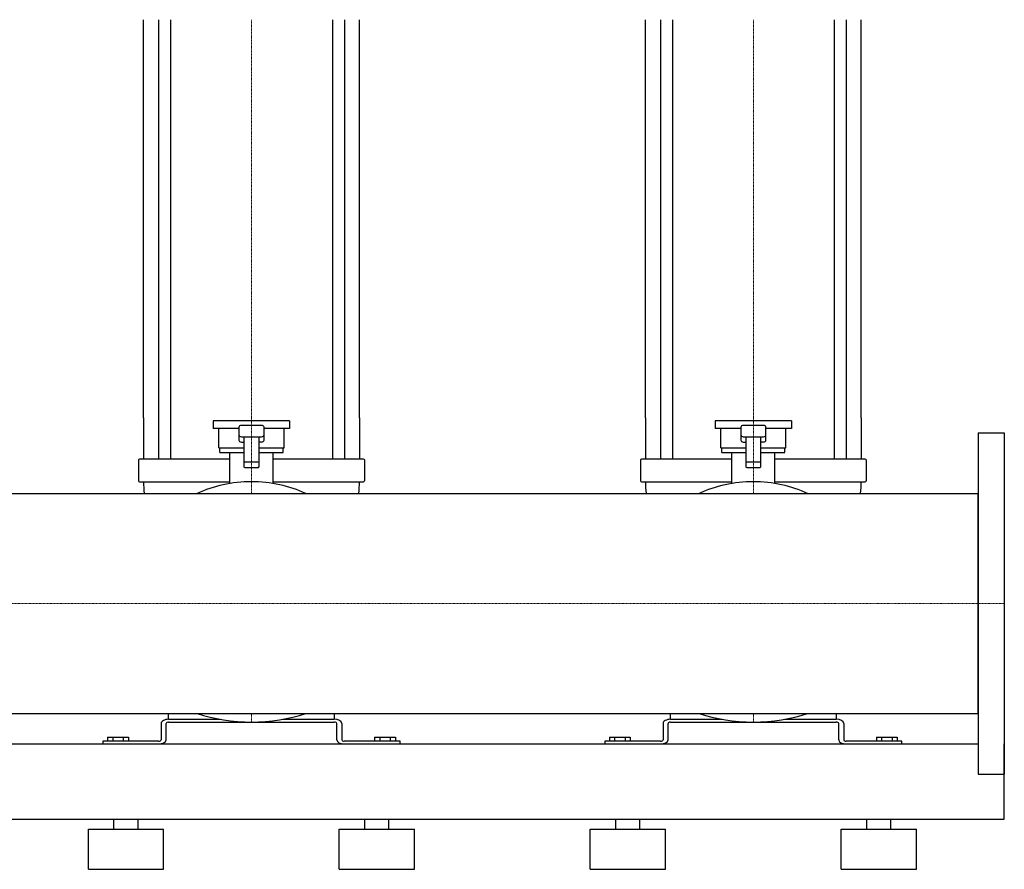
# Model space of a CAD drawing. Extents: x -850 to 3000, y 0 to 1900.
# Drawn here: x 2019 to 3000, y 0 to 847 of the extents above; entities that cross this region are included whole.
import ezdxf

# ---------------------------------------------------------------- set-up
doc = ezdxf.new("R2010")
doc.units = 0
doc.linetypes.add('DASHDOT', pattern=[1, 0.5, -0.25, 0, -0.25])
doc.layers.get('0').update_dxf_attribs({"color": 124})
doc.layers.add('CP_AXIS', color=143, linetype='DASHDOT', lineweight=18)

msp = doc.modelspace()

# ---------------------------------------------------------------- linework, layer by layer
at = {"extrusion": (0, 1, 0)}
for p, q in [((2142.5, 450), (2142.5, 846.99)), ((2157.38, 846.99), (2157.38, 450)), ((2169.38, 846.99), (2169.38, 450)), ((2330.62, 846.99), (2330.62, 450)), ((2342.62, 846.99), (2342.62, 450)), ((2357.5, 450), (2357.5, 846.99)), ((2642.5, 450), (2642.5, 846.99)), ((2657.38, 846.99), (2657.38, 450)), ((2669.38, 846.99), (2669.38, 450)), ((2830.62, 846.99), (2830.62, 450)), ((2842.62, 846.99), (2842.62, 450)), ((2857.5, 450), (2857.5, 846.99)), ((2288, 447.01), (2212, 447.01)), ((2212, 447.01), (2212, 439.53)), ((2260, 442.52), (2240, 442.52)), ((2288, 447.01), (2288, 439.53)), ((2788, 447.01), (2712, 447.01)), ((2712, 447.01), (2712, 439.53)), ((2760, 442.52), (2740, 442.52)), ((2788, 447.01), (2788, 439.53)), ((2237.5, 439.53), (2212, 439.53)), ((2217.5, 420.07), (2217.5, 439.53)), ((2237.5, 440.65), (2237.5, 427.84)), ((2262.5, 427.84), (2262.5, 440.65)), ((2288, 439.53), (2262.5, 439.53)), ((2282.5, 420.07), (2282.5, 439.53)), ((2737.5, 439.53), (2712, 439.53)), ((2717.5, 420.07), (2717.5, 439.53)), ((2737.5, 440.65), (2737.5, 427.84)), ((2762.5, 427.84), (2762.5, 440.65)), ((2788, 439.53), (2762.5, 439.53)), ((2782.5, 420.07), (2782.5, 439.53)), ((2974, 435), (2974, 95)), ((2974, 435), (3000, 435)), ((3000, 435), (3000, 95)), ((2240, 431.3), (2260, 431.3)), ((2242.5, 431.3), (2242.5, 401.37)), ((2257.5, 401.37), (2257.5, 431.3)), ((2740, 431.3), (2760, 431.3)), ((2742.5, 431.3), (2742.5, 401.37)), ((2757.5, 401.37), (2757.5, 431.3)), ((2217.5, 420.07), (2242.5, 420.07)), ((2218.5, 415.59), (2218.5, 420.07)), ((2218.5, 415.59), (2242.5, 415.59)), ((2228.5, 384.66), (2228.5, 415.59)), ((2257.5, 420.07), (2282.5, 420.07)), ((2257.5, 415.59), (2281.5, 415.59)), ((2271.5, 384.66), (2271.5, 415.59)), ((2281.5, 415.59), (2281.5, 420.07)), ((2717.5, 420.07), (2742.5, 420.07)), ((2718.5, 415.59), (2718.5, 420.07)), ((2718.5, 415.59), (2742.5, 415.59)), ((2728.5, 384.66), (2728.5, 415.59)), ((2757.5, 420.07), (2782.5, 420.07)), ((2757.5, 415.59), (2781.5, 415.59)), ((2771.5, 384.66), (2771.5, 415.59)), ((2781.5, 415.59), (2781.5, 420.07)), ((2137.5, 408.1), (2137.5, 387.16)), ((2228.5, 408.85), (2138.5, 408.85)), ((2256.5, 405.86), (2243.5, 405.86)), ((2361.5, 408.85), (2271.5, 408.85)), ((2362.5, 408.1), (2362.5, 387.16)), ((2637.5, 408.1), (2637.5, 387.16)), ((2728.5, 408.85), (2638.5, 408.85)), ((2756.5, 405.86), (2743.5, 405.86)), ((2861.5, 408.85), (2771.5, 408.85)), ((2862.5, 408.1), (2862.5, 387.16)), ((2243.5, 400.62), (2256.5, 400.62)), ((2743.5, 400.62), (2756.5, 400.62)), ((2138.5, 386.41), (2228.5, 386.41)), ((2271.5, 386.41), (2361.5, 386.41)), ((2638.5, 386.41), (2728.5, 386.41)), ((2771.5, 386.41), (2861.5, 386.41)), ((26, 374.55), (2974, 374.55)), ((26, 155.45), (2974, 155.45)), ((2167.5, 150.08), (2167.5, 155.45)), ((2167.5, 149.53), (2218.78, 149.53)), ((2281.22, 149.53), (2332.5, 149.53)), ((2332.5, 155.45), (2332.5, 150.08)), ((2667.5, 150.08), (2667.5, 155.45)), ((2667.5, 149.53), (2718.78, 149.53)), ((2781.22, 149.53), (2832.5, 149.53)), ((2832.5, 155.45), (2832.5, 150.08)), ((2160, 145.45), (2160, 129.09)), ((2165, 129.09), (2165, 145.45)), ((2167.5, 146.81), (2332.5, 146.81)), ((2335, 129.09), (2335, 145.45)), ((2340, 145.45), (2340, 129.09)), ((2660, 145.45), (2660, 129.09)), ((2665, 129.09), (2665, 145.45)), ((2667.5, 146.81), (2832.5, 146.81)), ((2835, 129.09), (2835, 145.45)), ((2840, 145.45), (2840, 129.09)), ((2157.5, 127.73), (2102, 127.73)), ((2102, 127.73), (2102, 125)), ((2106.61, 131.82), (2127.39, 131.82)), ((2106.61, 131.82), (2106.61, 127.73)), ((2111.8, 131.82), (2111.8, 127.73)), ((2122.2, 131.82), (2122.2, 127.73)), ((2127.39, 131.82), (2127.39, 127.73)), ((2398, 127.73), (2342.5, 127.73)), ((2372.61, 131.82), (2372.61, 127.73)), ((2372.61, 131.82), (2393.39, 131.82)), ((2377.8, 131.82), (2377.8, 127.73)), ((2388.2, 131.82), (2388.2, 127.73)), ((2393.39, 131.82), (2393.39, 127.73)), ((2398, 125), (2398, 127.73)), ((2657.5, 127.73), (2602, 127.73)), ((2602, 127.73), (2602, 125)), ((2606.61, 131.82), (2627.39, 131.82)), ((2606.61, 131.82), (2606.61, 127.73)), ((2611.8, 131.82), (2611.8, 127.73)), ((2622.2, 131.82), (2622.2, 127.73)), ((2627.39, 131.82), (2627.39, 127.73)), ((2898, 127.73), (2842.5, 127.73)), ((2872.61, 131.82), (2872.61, 127.73)), ((2872.61, 131.82), (2893.39, 131.82)), ((2877.8, 131.82), (2877.8, 127.73)), ((2888.2, 131.82), (2888.2, 127.73)), ((2893.39, 131.82), (2893.39, 127.73)), ((2898, 125), (2898, 127.73)), ((26, 125), (2974, 125)), ((3000, 50), (3000, 125)), ((2974, 95), (3000, 95)), ((0, 50), (3000, 50)), ((2113, 40), (2113, 50)), ((2137, 40), (2137, 50)), ((2363, 40), (2363, 50)), ((2387, 40), (2387, 50)), ((2613, 40), (2613, 50)), ((2637, 40), (2637, 50)), ((2863, 40), (2863, 50)), ((2887, 40), (2887, 50)), ((2087.5, 40), (2162.5, 40)), ((2087.5, 0), (2087.5, 40)), ((2162.5, 0), (2162.5, 40)), ((2337.5, 40), (2412.5, 40)), ((2337.5, 0), (2337.5, 40)), ((2412.5, 0), (2412.5, 40)), ((2587.5, 40), (2662.5, 40)), ((2587.5, 0), (2587.5, 40)), ((2662.5, 0), (2662.5, 40)), ((2837.5, 40), (2912.5, 40)), ((2837.5, 0), (2837.5, 40)), ((2912.5, 0), (2912.5, 40)), ((2087.5, 0), (2162.5, 0)), ((2337.5, 0), (2412.5, 0)), ((2587.5, 0), (2662.5, 0)), ((2837.5, 0), (2912.5, 0))]:
    msp.add_line(p, q, dxfattribs=at)
for p, q in [((2142.5, 450), (2142.5, 408.85)), ((2157.38, 450), (2157.38, 408.85)), ((2169.38, 450), (2169.38, 408.85)), ((2330.62, 450), (2330.62, 408.85)), ((2342.62, 450), (2342.62, 408.85)), ((2357.5, 450), (2357.5, 408.85)), ((2642.5, 450), (2642.5, 408.85)), ((2657.38, 450), (2657.38, 408.85)), ((2669.38, 450), (2669.38, 408.85)), ((2830.62, 450), (2830.62, 408.85)), ((2842.62, 450), (2842.62, 408.85)), ((2857.5, 450), (2857.5, 408.85)), ((2240, 425.97), (2242.5, 425.97)), ((2260, 425.97), (2257.5, 425.97)), ((2740, 425.97), (2742.5, 425.97)), ((2760, 425.97), (2757.5, 425.97)), ((2974, 155.45), (2974, 374.55)), ((2102, 125), (2157.5, 125)), ((2342.5, 125), (2398, 125)), ((2602, 125), (2657.5, 125)), ((2842.5, 125), (2898, 125))]:
    msp.add_line(p, q)
for centre, major_axis, ratio, start_param, end_param in [((2240, 440.65), (2.5, 0), 0.748141, 1.570796, 3.141593), ((2260, 440.65), (-2.5, 0), 0.748141, 3.141593, 4.712389), ((2740, 440.65), (2.5, 0), 0.748141, 1.570796, 3.141593), ((2760, 440.65), (-2.5, 0), 0.748141, 3.141593, 4.712389), ((2240, 433.17), (-2.5, 0), 0.748141, 0, 1.570796), ((2260, 433.17), (2.5, 0), 0.748141, 4.712389, 6.283185), ((2740, 433.17), (-2.5, 0), 0.748141, 0, 1.570796), ((2760, 433.17), (2.5, 0), 0.748141, 4.712389, 6.283185), ((2240, 427.84), (-2.5, 0), 0.748141, 0, 1.570796), ((2260, 427.84), (2.5, 0), 0.748141, 4.712389, 6.283185), ((2740, 427.84), (-2.5, 0), 0.748141, 0, 1.570796), ((2760, 427.84), (2.5, 0), 0.748141, 4.712389, 6.283185), ((2138.5, 408.1), (-1, 0), 0.748141, -1.570796, 0), ((2243.5, 405.11), (-1, 0), 0.748141, -1.570796, 0), ((2256.5, 405.11), (1, 0), 0.748141, 0, 1.570796), ((2361.5, 408.1), (1, 0), 0.748141, 0, 1.570796), ((2638.5, 408.1), (-1, 0), 0.748141, -1.570796, 0), ((2743.5, 405.11), (-1, 0), 0.748141, -1.570796, 0), ((2756.5, 405.11), (1, 0), 0.748141, 0, 1.570796), ((2861.5, 408.1), (1, 0), 0.748141, 0, 1.570796), ((2243.5, 401.37), (1, 0), 0.748141, 3.141593, 4.712389), ((2256.5, 401.37), (-1, 0), 0.748141, 1.570796, 3.141593), ((2743.5, 401.37), (1, 0), 0.748141, 3.141593, 4.712389), ((2756.5, 401.37), (-1, 0), 0.748141, 1.570796, 3.141593), ((2138.5, 387.16), (1, 0), 0.748141, 3.141593, 4.712389), ((2336.5, 386.41), (194, 0), 0.748141, 3.141593, 3.223385), ((2250, 311.59), (-100, 0), 0.748141, -1.570796, -1.000054), ((2250, 311.59), (100, 0), 0.748141, 1.000054, 1.570796), ((2163.5, 386.41), (-194, 0), 0.748141, 3.0598, 3.141593), ((2361.5, 387.16), (-1, 0), 0.748141, 1.570796, 3.141593), ((2638.5, 387.16), (1, 0), 0.748141, 3.141593, 4.712389), ((2836.5, 386.41), (194, 0), 0.748141, 3.141593, 3.223385), ((2750, 311.59), (-100, 0), 0.748141, -1.570796, -1.000054), ((2750, 311.59), (100, 0), 0.748141, 1.000054, 1.570796), ((2663.5, 386.41), (-194, 0), 0.748141, 3.0598, 3.141593), ((2861.5, 387.16), (-1, 0), 0.748141, 1.570796, 3.141593), ((2167.5, 145.45), (7.5, 0), 0.54521, 1.570796, 3.141593), ((2168.5, 150.08), (1, 0), 0.54521, 3.141593, 4.712389), ((2250, 201.33), (-100, 0), 0.54521, 1.000054, 2.141539), ((2331.5, 150.08), (-1, 0), 0.54521, 1.570796, 3.141593), ((2332.5, 145.45), (-7.5, 0), 0.54521, 3.141593, 4.712389), ((2667.5, 145.45), (7.5, 0), 0.54521, 1.570796, 3.141593), ((2668.5, 150.08), (1, 0), 0.54521, 3.141593, 4.712389), ((2750, 201.33), (-100, 0), 0.54521, 1.000054, 2.141539), ((2831.5, 150.08), (-1, 0), 0.54521, 1.570796, 3.141593), ((2832.5, 145.45), (-7.5, 0), 0.54521, 3.141593, 4.712389), ((2167.5, 145.45), (2.5, 0), 0.54521, 1.570796, 3.141593), ((2332.5, 145.45), (-2.5, 0), 0.54521, 3.141593, 4.712389), ((2667.5, 145.45), (2.5, 0), 0.54521, 1.570796, 3.141593), ((2832.5, 145.45), (-2.5, 0), 0.54521, 3.141593, 4.712389), ((2157.5, 129.09), (2.5, 0), 0.54521, 4.712389, 6.283185), ((2157.5, 129.09), (7.5, 0), 0.54521, 4.712389, 6.283185), ((2342.5, 129.09), (-7.5, 0), 0.54521, 0, 1.570796), ((2342.5, 129.09), (-2.5, 0), 0.54521, 0, 1.570796), ((2657.5, 129.09), (2.5, 0), 0.54521, 4.712389, 6.283185), ((2657.5, 129.09), (7.5, 0), 0.54521, 4.712389, 6.283185), ((2842.5, 129.09), (-7.5, 0), 0.54521, 0, 1.570796), ((2842.5, 129.09), (-2.5, 0), 0.54521, 0, 1.570796)]:
    msp.add_ellipse(centre, major_axis=major_axis, ratio=ratio, start_param=start_param, end_param=end_param)
at = {"layer": 'CP_AXIS'}
for p, q in [((2250, 846.99), (2250, 450)), ((2750, 846.99), (2750, 450)), ((2250, 450), (2250, 374.55)), ((2750, 450), (2750, 374.55)), ((2974, 265), (26, 265)), ((2974, 265), (3000, 265)), ((2250, 155.45), (2250, 146.81)), ((2750, 155.45), (2750, 146.81))]:
    msp.add_line(p, q, dxfattribs=at)

doc.saveas('drawing.dxf')
